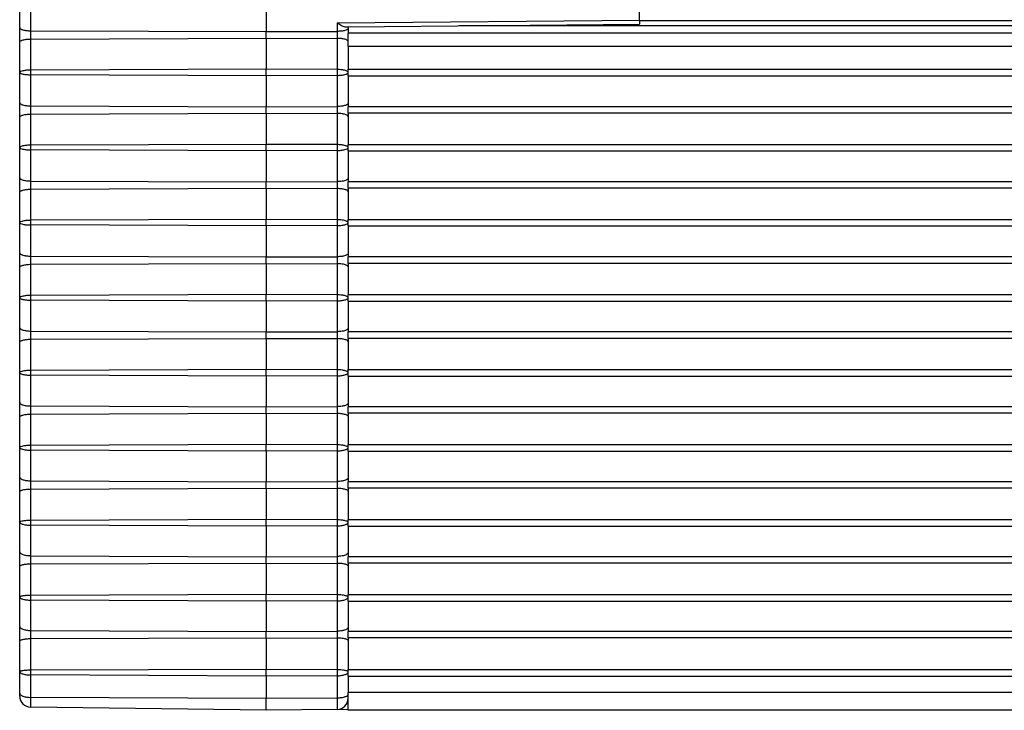
# Model space of a CAD drawing. Units: millimetres. Extents: x 0 to 3200, y 0 to 2500.
# Drawn here: x 242 to 269, y 2030 to 2048 of the extents above; entities that cross this region are included whole.
import ezdxf

# ---------------------------------------------------------------- set-up
doc = ezdxf.new("R2010")
doc.units = ezdxf.units.MM
doc.header["$LTSCALE"] = 176
doc.layers.add('7_ALL_FEATURES', color=7, linetype='CONTINUOUS')

msp = doc.modelspace()

# ---------------------------------------------------------------- linework, layer by layer
at = {"layer": '7_ALL_FEATURES', "color": 7, "linetype": 'Continuous'}
for p, q in [((242.224, 2047.898), (242.224, 2048.708)), ((248.824, 2048.622), (248.824, 2047.788)), ((258.824, 2048.094), (258.824, 2048.66)), ((258.824, 2048.094), (258.824, 2047.987)), ((242.224, 2047.505), (242.224, 2047.898)), ((250.957, 2047.919), (251.024, 2047.919)), ((251.024, 2047.919), (258.824, 2047.987)), ((251.024, 2047.919), (251.024, 2047.881)), ((251.024, 2047.881), (251.024, 2047.738)), ((248.824, 2047.615), (248.824, 2047.788)), ((248.824, 2047.615), (248.824, 2046.781)), ((1750.024, 2047.744), (251.024, 2047.744)), ((251.024, 2047.665), (251.024, 2047.738)), ((251.024, 2047.522), (251.024, 2047.665)), ((242.224, 2046.695), (242.224, 2047.505)), ((251.024, 2047.388), (251.024, 2047.522)), ((251.024, 2047.388), (251.024, 2046.781)), ((248.824, 2046.608), (248.824, 2046.781)), ((251.024, 2046.608), (251.024, 2046.781)), ((242.224, 2045.884), (242.224, 2046.695)), ((248.824, 2046.608), (248.824, 2045.774)), ((251.024, 2046.608), (251.024, 2045.867)), ((242.224, 2045.492), (242.224, 2045.884)), ((248.824, 2045.602), (248.824, 2045.774)), ((251.024, 2045.867), (251.024, 2045.774)), ((251.024, 2045.602), (251.024, 2045.774)), ((242.224, 2044.681), (242.224, 2045.492)), ((248.824, 2045.602), (248.824, 2044.767)), ((251.024, 2045.602), (251.024, 2045.508)), ((251.024, 2045.508), (251.024, 2044.767)), ((242.224, 2043.871), (242.224, 2044.681)), ((248.824, 2044.595), (248.824, 2044.767)), ((251.024, 2044.595), (251.024, 2044.767)), ((248.824, 2044.595), (248.824, 2043.761)), ((251.024, 2044.595), (251.024, 2043.854)), ((242.224, 2043.478), (242.224, 2043.871)), ((251.024, 2043.854), (251.024, 2043.761)), ((248.824, 2043.588), (248.824, 2043.761)), ((248.824, 2043.588), (248.824, 2042.754)), ((251.024, 2043.588), (251.024, 2043.761)), ((251.024, 2043.588), (251.024, 2043.495)), ((242.224, 2042.668), (242.224, 2043.478)), ((251.024, 2043.495), (251.024, 2042.754)), ((242.224, 2041.857), (242.224, 2042.668)), ((248.824, 2042.582), (248.824, 2042.754)), ((248.824, 2042.582), (248.824, 2041.747)), ((251.024, 2042.582), (251.024, 2042.754)), ((251.024, 2042.582), (251.024, 2041.84)), ((242.224, 2041.465), (242.224, 2041.857)), ((248.824, 2041.575), (248.824, 2041.747)), ((251.024, 2041.84), (251.024, 2041.747)), ((251.024, 2041.575), (251.024, 2041.747)), ((248.824, 2041.575), (248.824, 2040.74)), ((251.024, 2041.575), (251.024, 2041.481)), ((251.024, 2041.481), (251.024, 2040.74)), ((242.224, 2040.654), (242.224, 2041.465)), ((248.824, 2040.564), (248.824, 2040.74)), ((251.024, 2040.564), (251.024, 2040.74)), ((242.224, 2039.852), (242.224, 2040.654)), ((248.824, 2040.564), (248.824, 2039.737)), ((251.024, 2040.564), (251.024, 2039.834)), ((242.224, 2039.459), (242.224, 2039.852)), ((248.824, 2039.565), (248.824, 2039.737)), ((251.024, 2039.834), (251.024, 2039.737)), ((251.024, 2039.565), (251.024, 2039.737)), ((242.224, 2038.649), (242.224, 2039.459)), ((248.824, 2039.565), (248.824, 2038.73)), ((251.024, 2039.565), (251.024, 2039.475)), ((251.024, 2039.475), (251.024, 2038.73)), ((242.224, 2037.848), (242.224, 2038.649)), ((248.824, 2038.553), (248.824, 2038.73)), ((251.024, 2038.553), (251.024, 2038.73)), ((248.824, 2038.553), (248.824, 2037.728)), ((251.024, 2038.553), (251.024, 2037.83)), ((242.224, 2037.456), (242.224, 2037.848)), ((251.024, 2037.83), (251.024, 2037.728)), ((248.824, 2037.556), (248.824, 2037.728)), ((248.824, 2037.556), (248.824, 2036.717)), ((251.024, 2037.556), (251.024, 2037.728)), ((251.024, 2037.556), (251.024, 2037.471)), ((242.224, 2036.642), (242.224, 2037.456)), ((251.024, 2037.471), (251.024, 2036.717)), ((242.224, 2035.845), (242.224, 2036.642)), ((248.824, 2036.541), (248.824, 2036.717)), ((248.824, 2036.541), (248.824, 2035.72)), ((251.024, 2036.541), (251.024, 2036.717)), ((251.024, 2036.541), (251.024, 2035.826)), ((242.224, 2035.453), (242.224, 2035.845)), ((248.824, 2035.547), (248.824, 2035.72)), ((251.024, 2035.826), (251.024, 2035.72)), ((251.024, 2035.547), (251.024, 2035.72)), ((242.224, 2034.636), (242.224, 2035.453)), ((248.824, 2035.547), (248.824, 2034.706)), ((251.024, 2035.547), (251.024, 2035.467)), ((251.024, 2035.467), (251.024, 2034.706)), ((242.224, 2033.843), (242.224, 2034.636)), ((248.824, 2034.529), (248.824, 2034.706)), ((251.024, 2034.529), (251.024, 2034.706)), ((248.824, 2034.529), (248.824, 2033.712)), ((251.024, 2034.529), (251.024, 2033.823)), ((242.224, 2033.451), (242.224, 2033.843)), ((248.824, 2033.54), (248.824, 2033.712)), ((251.024, 2033.823), (251.024, 2033.712)), ((251.024, 2033.54), (251.024, 2033.712)), ((242.224, 2032.631), (242.224, 2033.451)), ((248.824, 2033.54), (248.824, 2032.696)), ((251.024, 2033.54), (251.024, 2033.464)), ((251.024, 2033.464), (251.024, 2032.696)), ((242.224, 2031.842), (242.224, 2032.631)), ((248.824, 2032.519), (248.824, 2032.696)), ((248.824, 2032.519), (248.824, 2031.707)), ((251.024, 2032.519), (251.024, 2032.696)), ((251.024, 2032.519), (251.024, 2031.822)), ((242.224, 2031.451), (242.224, 2031.842)), ((251.024, 2031.822), (251.024, 2031.707)), ((242.224, 2030.628), (242.224, 2031.451)), ((248.824, 2031.535), (248.824, 2031.707)), ((248.824, 2031.535), (248.824, 2030.687)), ((251.024, 2031.535), (251.024, 2031.707)), ((251.024, 2031.535), (251.024, 2031.463)), ((251.024, 2031.463), (251.024, 2030.687)), ((248.824, 2030.511), (248.824, 2030.687)), ((251.024, 2030.511), (251.024, 2030.687)), ((242.224, 2030.051), (242.224, 2030.628)), ((248.824, 2030.511), (248.824, 2029.911)), ((251.024, 2030.511), (251.024, 2030.069)), ((242.224, 2029.977), (242.224, 2030.051)), ((248.824, 2029.594), (248.824, 2029.911)), ((251.024, 2030.03), (251.024, 2030.069)), ((251.024, 2029.785), (251.024, 2030.03)), ((248.824, 2029.594), (242.521, 2029.677)), ((250.728, 2029.619), (248.824, 2029.594)), ((250.728, 2029.619), (251.024, 2029.623)), ((251.024, 2029.594), (251.024, 2029.785)), ((1750.024, 2029.594), (251.024, 2029.594))]:
    msp.add_line(p, q, dxfattribs=at)
at = {"layer": '7_ALL_FEATURES', "color": 9, "linetype": 'Continuous'}
for p, q in [((242.521, 2047.811), (242.521, 2048.646)), ((250.728, 2048.023), (258.824, 2048.094)), ((258.824, 2048.084), (1742.224, 2048.084)), ((242.521, 2047.591), (242.521, 2047.811)), ((242.521, 2047.811), (248.824, 2047.788)), ((250.728, 2048.023), (250.728, 2047.795)), ((258.824, 2047.945), (253.999, 2047.945)), ((1742.224, 2047.945), (258.824, 2047.945)), ((242.521, 2047.591), (248.824, 2047.615)), ((242.521, 2046.757), (242.521, 2047.591)), ((248.824, 2047.788), (250.728, 2047.795)), ((248.824, 2047.615), (250.728, 2047.608)), ((250.728, 2047.795), (250.728, 2047.608)), ((250.728, 2047.608), (250.728, 2046.774)), ((1750.024, 2047.388), (251.024, 2047.388)), ((248.824, 2046.781), (242.521, 2046.757)), ((242.521, 2046.632), (242.521, 2046.757)), ((250.728, 2046.774), (248.824, 2046.781)), ((250.728, 2046.774), (250.728, 2046.616)), ((251.024, 2046.781), (1750.024, 2046.781)), ((242.521, 2045.798), (242.521, 2046.632)), ((248.824, 2046.608), (242.521, 2046.632)), ((250.728, 2046.616), (248.824, 2046.608)), ((250.728, 2046.616), (250.728, 2045.781)), ((251.024, 2046.608), (1750.024, 2046.608)), ((242.521, 2045.578), (242.521, 2045.798)), ((242.521, 2045.798), (248.824, 2045.774)), ((248.824, 2045.774), (250.728, 2045.781)), ((250.728, 2045.781), (250.728, 2045.595)), ((1750.024, 2045.774), (251.024, 2045.774)), ((242.521, 2045.578), (248.824, 2045.602)), ((242.521, 2044.744), (242.521, 2045.578)), ((248.824, 2045.602), (250.728, 2045.595)), ((250.728, 2045.595), (250.728, 2044.76)), ((1750.024, 2045.602), (251.024, 2045.602)), ((248.824, 2044.767), (242.521, 2044.744)), ((242.521, 2044.619), (242.521, 2044.744)), ((250.728, 2044.76), (248.824, 2044.767)), ((250.728, 2044.76), (250.728, 2044.602)), ((251.024, 2044.767), (1750.024, 2044.767)), ((242.521, 2043.784), (242.521, 2044.619)), ((248.824, 2044.595), (242.521, 2044.619)), ((250.728, 2044.602), (248.824, 2044.595)), ((250.728, 2044.602), (250.728, 2043.768)), ((251.024, 2044.595), (1750.024, 2044.595)), ((242.521, 2043.565), (242.521, 2043.784)), ((242.521, 2043.784), (248.824, 2043.761)), ((242.521, 2043.565), (248.824, 2043.588)), ((248.824, 2043.761), (250.728, 2043.768)), ((248.824, 2043.588), (250.728, 2043.581)), ((250.728, 2043.768), (250.728, 2043.581)), ((1750.024, 2043.761), (251.024, 2043.761)), ((1750.024, 2043.588), (251.024, 2043.588)), ((242.521, 2042.73), (242.521, 2043.565)), ((250.728, 2043.581), (250.728, 2042.747)), ((248.824, 2042.754), (242.521, 2042.73)), ((242.521, 2042.605), (242.521, 2042.73)), ((242.521, 2041.771), (242.521, 2042.605)), ((248.824, 2042.582), (242.521, 2042.605)), ((250.728, 2042.747), (248.824, 2042.754)), ((250.728, 2042.589), (248.824, 2042.582)), ((250.728, 2042.747), (250.728, 2042.589)), ((250.728, 2042.589), (250.728, 2041.754)), ((251.024, 2042.754), (1750.024, 2042.754)), ((251.024, 2042.582), (1750.024, 2042.582)), ((242.521, 2041.551), (242.521, 2041.771)), ((242.521, 2041.771), (248.824, 2041.747)), ((248.824, 2041.747), (250.728, 2041.754)), ((250.728, 2041.754), (250.728, 2041.568)), ((1750.024, 2041.747), (251.024, 2041.747)), ((242.521, 2041.551), (248.824, 2041.575)), ((242.521, 2040.716), (242.521, 2041.551)), ((248.824, 2041.575), (250.728, 2041.568)), ((250.728, 2041.568), (250.728, 2040.733)), ((1750.024, 2041.575), (251.024, 2041.575)), ((248.824, 2040.74), (242.521, 2040.716)), ((242.521, 2040.589), (242.521, 2040.716)), ((250.728, 2040.733), (248.824, 2040.74)), ((250.728, 2040.733), (250.728, 2040.571)), ((251.024, 2040.74), (1750.024, 2040.74)), ((242.521, 2039.762), (242.521, 2040.589)), ((248.824, 2040.564), (242.521, 2040.589)), ((250.728, 2040.571), (248.824, 2040.564)), ((250.728, 2040.571), (250.728, 2039.745)), ((251.024, 2040.564), (1750.024, 2040.564)), ((242.521, 2039.542), (242.521, 2039.762)), ((242.521, 2039.762), (248.824, 2039.737)), ((248.824, 2039.737), (250.728, 2039.745)), ((250.728, 2039.745), (250.728, 2039.558)), ((1750.024, 2039.737), (251.024, 2039.737)), ((242.521, 2039.542), (248.824, 2039.565)), ((242.521, 2038.707), (242.521, 2039.542)), ((248.824, 2039.565), (250.728, 2039.558)), ((250.728, 2039.558), (250.728, 2038.723)), ((1750.024, 2039.565), (251.024, 2039.565)), ((248.824, 2038.73), (242.521, 2038.707)), ((242.521, 2038.579), (242.521, 2038.707)), ((242.521, 2037.754), (242.521, 2038.579)), ((248.824, 2038.553), (242.521, 2038.579)), ((250.728, 2038.723), (248.824, 2038.73)), ((250.728, 2038.723), (250.728, 2038.561)), ((251.024, 2038.73), (1750.024, 2038.73)), ((250.728, 2038.561), (248.824, 2038.553)), ((250.728, 2038.561), (250.728, 2037.736)), ((251.024, 2038.553), (1750.024, 2038.553)), ((242.521, 2037.534), (242.521, 2037.754)), ((242.521, 2037.754), (248.824, 2037.728)), ((242.521, 2037.534), (248.824, 2037.556)), ((242.521, 2036.696), (242.521, 2037.534)), ((248.824, 2037.728), (250.728, 2037.736)), ((248.824, 2037.556), (250.728, 2037.549)), ((250.728, 2037.736), (250.728, 2037.549)), ((250.728, 2037.549), (250.728, 2036.711)), ((1750.024, 2037.728), (251.024, 2037.728)), ((1750.024, 2037.556), (251.024, 2037.556)), ((248.824, 2036.717), (242.521, 2036.696)), ((242.521, 2036.568), (242.521, 2036.696)), ((242.521, 2035.747), (242.521, 2036.568)), ((248.824, 2036.541), (242.521, 2036.568)), ((250.728, 2036.711), (248.824, 2036.717)), ((250.728, 2036.549), (248.824, 2036.541)), ((250.728, 2036.711), (250.728, 2036.549)), ((250.728, 2036.549), (250.728, 2035.728)), ((251.024, 2036.717), (1750.024, 2036.717)), ((251.024, 2036.541), (1750.024, 2036.541)), ((242.521, 2035.527), (242.521, 2035.747)), ((242.521, 2035.747), (248.824, 2035.72)), ((248.824, 2035.72), (250.728, 2035.728)), ((250.728, 2035.728), (250.728, 2035.541)), ((1750.024, 2035.72), (251.024, 2035.72)), ((242.521, 2035.527), (248.824, 2035.547)), ((242.521, 2034.685), (242.521, 2035.527)), ((248.824, 2035.547), (250.728, 2035.541)), ((250.728, 2035.541), (250.728, 2034.699)), ((1750.024, 2035.547), (251.024, 2035.547)), ((248.824, 2034.706), (242.521, 2034.685)), ((242.521, 2034.557), (242.521, 2034.685)), ((250.728, 2034.699), (248.824, 2034.706)), ((250.728, 2034.699), (250.728, 2034.538)), ((251.024, 2034.706), (1750.024, 2034.706)), ((242.521, 2033.74), (242.521, 2034.557)), ((248.824, 2034.529), (242.521, 2034.557)), ((250.728, 2034.538), (248.824, 2034.529)), ((250.728, 2034.538), (250.728, 2033.721)), ((251.024, 2034.529), (1750.024, 2034.529)), ((242.521, 2033.521), (242.521, 2033.74)), ((242.521, 2033.74), (248.824, 2033.712)), ((248.824, 2033.712), (250.728, 2033.721)), ((250.728, 2033.721), (250.728, 2033.534)), ((1750.024, 2033.712), (251.024, 2033.712)), ((242.521, 2033.521), (248.824, 2033.54)), ((242.521, 2032.676), (242.521, 2033.521)), ((248.824, 2033.54), (250.728, 2033.534)), ((250.728, 2033.534), (250.728, 2032.69)), ((1750.024, 2033.54), (251.024, 2033.54)), ((248.824, 2032.696), (242.521, 2032.676)), ((242.521, 2032.549), (242.521, 2032.676)), ((242.521, 2031.736), (242.521, 2032.549)), ((248.824, 2032.519), (242.521, 2032.549)), ((250.728, 2032.69), (248.824, 2032.696)), ((250.728, 2032.528), (248.824, 2032.519)), ((250.728, 2032.69), (250.728, 2032.528)), ((250.728, 2032.528), (250.728, 2031.716)), ((251.024, 2032.696), (1750.024, 2032.696)), ((251.024, 2032.519), (1750.024, 2032.519)), ((242.521, 2031.517), (242.521, 2031.736)), ((242.521, 2031.736), (248.824, 2031.707)), ((248.824, 2031.707), (250.728, 2031.716)), ((250.728, 2031.716), (250.728, 2031.529)), ((242.521, 2031.517), (248.824, 2031.535)), ((242.521, 2030.669), (242.521, 2031.517)), ((248.824, 2031.535), (250.728, 2031.529)), ((250.728, 2031.529), (250.728, 2030.682)), ((1750.024, 2031.707), (251.024, 2031.707)), ((1750.024, 2031.535), (251.024, 2031.535)), ((248.824, 2030.687), (242.521, 2030.669)), ((242.521, 2030.542), (242.521, 2030.669)), ((250.728, 2030.682), (248.824, 2030.687)), ((250.728, 2030.682), (250.728, 2030.52)), ((251.024, 2030.687), (1750.024, 2030.687)), ((242.521, 2029.941), (242.521, 2030.542)), ((248.824, 2030.511), (242.521, 2030.542)), ((250.728, 2030.52), (248.824, 2030.511)), ((250.728, 2030.52), (250.728, 2029.92)), ((251.024, 2030.511), (1750.024, 2030.511)), ((242.521, 2029.677), (242.521, 2029.941)), ((248.824, 2029.911), (242.521, 2029.941)), ((250.728, 2029.92), (248.824, 2029.911)), ((250.728, 2029.92), (250.728, 2029.619)), ((1750.024, 2030.069), (251.024, 2030.069)), ((250.986, 2029.772), (251.024, 2029.773))]:
    msp.add_line(p, q, dxfattribs=at)
at = {"layer": '7_ALL_FEATURES', "color": 7, "linetype": 'Continuous'}
for centre, start, end in [((242.524, 2029.977), 180, 269.25), ((250.724, 2029.919), 270.75, 360)]:
    msp.add_arc(centre, 0.3, start, end, dxfattribs=at)
at = {"layer": '7_ALL_FEATURES', "color": 9, "linetype": 'Continuous'}
for points, knots in [([(242.224, 2047.898), (242.224, 2047.884), (242.244, 2047.864), (242.276, 2047.848), (242.33, 2047.83), (242.412, 2047.816), (242.483, 2047.811), (242.521, 2047.811)], [0, 0, 0, 0, 0.123533, 0.220143, 0.341444, 0.64584, 1, 1, 1, 1]), ([(251.024, 2047.881), (251.024, 2047.868), (251.005, 2047.848), (250.973, 2047.832), (250.919, 2047.813), (250.837, 2047.799), (250.766, 2047.795), (250.728, 2047.795)], [0, 0, 0, 0, 0.123533, 0.220143, 0.341444, 0.64584, 1, 1, 1, 1]), ([(242.224, 2047.505), (242.224, 2047.519), (242.244, 2047.539), (242.276, 2047.554), (242.33, 2047.573), (242.412, 2047.587), (242.483, 2047.591), (242.521, 2047.591)], [0, 0, 0, 0, 0.123533, 0.220143, 0.341444, 0.64584, 1, 1, 1, 1]), ([(251.024, 2047.522), (251.024, 2047.535), (251.005, 2047.555), (250.973, 2047.571), (250.919, 2047.589), (250.837, 2047.604), (250.766, 2047.608), (250.728, 2047.608)], [0, 0, 0, 0, 0.123533, 0.220143, 0.341444, 0.64584, 1, 1, 1, 1]), ([(242.521, 2046.757), (242.483, 2046.757), (242.412, 2046.754), (242.32, 2046.741), (242.26, 2046.725), (242.231, 2046.709), (242.224, 2046.699), (242.224, 2046.695)], [0, 0, 0, 0, 0.366637, 0.679152, 0.894983, 0.959786, 1, 1, 1, 1]), ([(250.9, 2046.758), (250.887, 2046.76), (250.83, 2046.77), (250.773, 2046.774), (250.728, 2046.774)], [0, 0, 0, 0, 0.230125, 1, 1, 1, 1]), ([(251.024, 2046.695), (251.024, 2046.701), (251.015, 2046.716), (250.988, 2046.732), (250.949, 2046.747), (250.917, 2046.754), (250.9, 2046.758)], [0, 0, 0, 0, 0.1316, 0.33763, 0.629879, 1, 1, 1, 1]), ([(242.224, 2046.695), (242.224, 2046.69), (242.231, 2046.68), (242.26, 2046.664), (242.32, 2046.648), (242.412, 2046.636), (242.483, 2046.632), (242.521, 2046.632)], [0, 0, 0, 0, 0.040214, 0.105017, 0.320847, 0.633362, 1, 1, 1, 1]), ([(250.728, 2046.616), (250.766, 2046.616), (250.835, 2046.619), (250.927, 2046.636), (250.989, 2046.656), (251.023, 2046.68), (251.024, 2046.692)], [0, 0, 0, 0, 0.354558, 0.660885, 0.880955, 1, 1, 1, 1]), ([(242.224, 2045.884), (242.224, 2045.871), (242.244, 2045.851), (242.276, 2045.835), (242.33, 2045.816), (242.412, 2045.802), (242.483, 2045.798), (242.521, 2045.798)], [0, 0, 0, 0, 0.123533, 0.220143, 0.341444, 0.64584, 1, 1, 1, 1]), ([(250.9, 2045.798), (250.887, 2045.795), (250.831, 2045.785), (250.773, 2045.781), (250.728, 2045.781)], [0, 0, 0, 0, 0.230107, 1, 1, 1, 1]), ([(251.024, 2045.867), (251.024, 2045.85), (250.993, 2045.826), (250.95, 2045.81), (250.918, 2045.801), (250.9, 2045.798)], [0, 0, 0, 0, 0.346266, 0.636006, 1, 1, 1, 1]), ([(242.224, 2045.492), (242.224, 2045.505), (242.244, 2045.525), (242.276, 2045.541), (242.33, 2045.559), (242.412, 2045.574), (242.483, 2045.578), (242.521, 2045.578)], [0, 0, 0, 0, 0.123533, 0.220143, 0.341444, 0.645841, 1, 1, 1, 1]), ([(250.9, 2045.578), (250.887, 2045.581), (250.831, 2045.591), (250.773, 2045.594), (250.728, 2045.595)], [0, 0, 0, 0, 0.230107, 1, 1, 1, 1]), ([(251.024, 2045.508), (251.024, 2045.525), (250.993, 2045.549), (250.95, 2045.566), (250.918, 2045.575), (250.9, 2045.578)], [0, 0, 0, 0, 0.346267, 0.636007, 1, 1, 1, 1]), ([(242.521, 2044.744), (242.483, 2044.744), (242.412, 2044.74), (242.32, 2044.728), (242.26, 2044.711), (242.231, 2044.695), (242.224, 2044.685), (242.224, 2044.681)], [0, 0, 0, 0, 0.366637, 0.679152, 0.894982, 0.959786, 1, 1, 1, 1]), ([(242.224, 2044.681), (242.224, 2044.677), (242.231, 2044.667), (242.26, 2044.651), (242.32, 2044.635), (242.412, 2044.622), (242.483, 2044.619), (242.521, 2044.619)], [0, 0, 0, 0, 0.040213, 0.105016, 0.320846, 0.633362, 1, 1, 1, 1]), ([(250.9, 2044.744), (250.887, 2044.747), (250.83, 2044.756), (250.773, 2044.76), (250.728, 2044.76)], [0, 0, 0, 0, 0.230125, 1, 1, 1, 1]), ([(250.728, 2044.602), (250.766, 2044.602), (250.835, 2044.606), (250.927, 2044.622), (250.989, 2044.642), (251.023, 2044.666), (251.024, 2044.679)], [0, 0, 0, 0, 0.354558, 0.660886, 0.880956, 1, 1, 1, 1]), ([(251.024, 2044.681), (251.024, 2044.688), (251.015, 2044.703), (250.988, 2044.718), (250.949, 2044.733), (250.917, 2044.741), (250.9, 2044.744)], [0, 0, 0, 0, 0.1316, 0.337631, 0.629879, 1, 1, 1, 1]), ([(242.224, 2043.871), (242.224, 2043.857), (242.244, 2043.837), (242.276, 2043.821), (242.33, 2043.803), (242.412, 2043.789), (242.483, 2043.784), (242.521, 2043.784)], [0, 0, 0, 0, 0.123532, 0.220141, 0.341443, 0.645839, 1, 1, 1, 1]), ([(251.024, 2043.854), (251.024, 2043.837), (250.993, 2043.813), (250.95, 2043.796), (250.918, 2043.788), (250.9, 2043.784)], [0, 0, 0, 0, 0.346264, 0.636005, 1, 1, 1, 1]), ([(250.9, 2043.784), (250.887, 2043.781), (250.831, 2043.772), (250.773, 2043.768), (250.728, 2043.768)], [0, 0, 0, 0, 0.230107, 1, 1, 1, 1]), ([(242.224, 2043.478), (242.224, 2043.492), (242.244, 2043.512), (242.276, 2043.527), (242.33, 2043.546), (242.412, 2043.56), (242.483, 2043.564), (242.521, 2043.565)], [0, 0, 0, 0, 0.123535, 0.220145, 0.341446, 0.645841, 1, 1, 1, 1]), ([(250.9, 2043.565), (250.887, 2043.567), (250.831, 2043.577), (250.773, 2043.581), (250.728, 2043.581)], [0, 0, 0, 0, 0.230107, 1, 1, 1, 1]), ([(251.024, 2043.495), (251.024, 2043.512), (250.993, 2043.536), (250.95, 2043.553), (250.918, 2043.561), (250.9, 2043.565)], [0, 0, 0, 0, 0.346269, 0.636008, 1, 1, 1, 1]), ([(242.521, 2042.73), (242.483, 2042.73), (242.412, 2042.727), (242.32, 2042.714), (242.26, 2042.698), (242.231, 2042.682), (242.224, 2042.672), (242.224, 2042.668)], [0, 0, 0, 0, 0.366635, 0.679149, 0.894979, 0.959784, 1, 1, 1, 1]), ([(242.224, 2042.668), (242.224, 2042.664), (242.231, 2042.654), (242.26, 2042.637), (242.32, 2042.621), (242.412, 2042.609), (242.483, 2042.605), (242.521, 2042.605)], [0, 0, 0, 0, 0.040206, 0.105006, 0.320836, 0.633355, 1, 1, 1, 1]), ([(250.9, 2042.731), (250.887, 2042.733), (250.83, 2042.743), (250.773, 2042.747), (250.728, 2042.747)], [0, 0, 0, 0, 0.230125, 1, 1, 1, 1]), ([(250.728, 2042.589), (250.766, 2042.589), (250.835, 2042.592), (250.927, 2042.609), (250.989, 2042.629), (251.023, 2042.653), (251.024, 2042.665)], [0, 0, 0, 0, 0.354565, 0.660897, 0.880966, 1, 1, 1, 1]), ([(251.024, 2042.668), (251.024, 2042.674), (251.015, 2042.689), (250.988, 2042.705), (250.949, 2042.72), (250.917, 2042.727), (250.9, 2042.731)], [0, 0, 0, 0, 0.131603, 0.337634, 0.629881, 1, 1, 1, 1]), ([(242.224, 2041.857), (242.224, 2041.844), (242.244, 2041.824), (242.276, 2041.808), (242.33, 2041.789), (242.412, 2041.775), (242.483, 2041.771), (242.521, 2041.771)], [0, 0, 0, 0, 0.12352, 0.220128, 0.341429, 0.645831, 1, 1, 1, 1]), ([(250.9, 2041.771), (250.887, 2041.768), (250.831, 2041.758), (250.773, 2041.754), (250.728, 2041.754)], [0, 0, 0, 0, 0.230106, 1, 1, 1, 1]), ([(251.024, 2041.84), (251.024, 2041.823), (250.993, 2041.799), (250.95, 2041.783), (250.918, 2041.774), (250.9, 2041.771)], [0, 0, 0, 0, 0.346245, 0.635991, 1, 1, 1, 1]), ([(242.224, 2041.465), (242.224, 2041.478), (242.244, 2041.498), (242.276, 2041.514), (242.33, 2041.532), (242.412, 2041.547), (242.483, 2041.551), (242.521, 2041.551)], [0, 0, 0, 0, 0.123547, 0.220158, 0.341459, 0.645849, 1, 1, 1, 1]), ([(250.9, 2041.551), (250.887, 2041.554), (250.831, 2041.564), (250.773, 2041.567), (250.728, 2041.568)], [0, 0, 0, 0, 0.230108, 1, 1, 1, 1]), ([(251.024, 2041.481), (251.024, 2041.498), (250.993, 2041.522), (250.95, 2041.539), (250.918, 2041.548), (250.9, 2041.551)], [0, 0, 0, 0, 0.346288, 0.636021, 1, 1, 1, 1]), ([(242.521, 2040.716), (242.483, 2040.716), (242.412, 2040.713), (242.32, 2040.7), (242.26, 2040.684), (242.231, 2040.668), (242.224, 2040.658), (242.224, 2040.654)], [0, 0, 0, 0, 0.36694, 0.679653, 0.895467, 0.960116, 1, 1, 1, 1]), ([(250.9, 2040.717), (250.887, 2040.719), (250.83, 2040.729), (250.773, 2040.733), (250.728, 2040.733)], [0, 0, 0, 0, 0.230122, 1, 1, 1, 1]), ([(251.024, 2040.654), (251.024, 2040.66), (251.015, 2040.676), (250.988, 2040.691), (250.949, 2040.706), (250.917, 2040.713), (250.9, 2040.717)], [0, 0, 0, 0, 0.13128, 0.337276, 0.629652, 1, 1, 1, 1]), ([(242.224, 2040.654), (242.224, 2040.65), (242.231, 2040.64), (242.249, 2040.629), (242.277, 2040.618), (242.33, 2040.604), (242.412, 2040.592), (242.483, 2040.589), (242.521, 2040.589)], [0, 0, 0, 0, 0.04173, 0.107283, 0.201585, 0.32353, 0.634966, 1, 1, 1, 1]), ([(250.728, 2040.571), (250.766, 2040.572), (250.835, 2040.576), (250.916, 2040.59), (250.969, 2040.607), (251.001, 2040.622), (251.023, 2040.639), (251.024, 2040.652)], [0, 0, 0, 0, 0.352757, 0.657918, 0.780522, 0.878599, 1, 1, 1, 1]), ([(242.224, 2039.852), (242.224, 2039.838), (242.244, 2039.817), (242.276, 2039.801), (242.329, 2039.781), (242.412, 2039.766), (242.483, 2039.762), (242.521, 2039.762)], [0, 0, 0, 0, 0.126377, 0.223382, 0.344582, 0.647759, 1, 1, 1, 1]), ([(250.9, 2039.762), (250.887, 2039.759), (250.831, 2039.749), (250.773, 2039.745), (250.728, 2039.745)], [0, 0, 0, 0, 0.230297, 1, 1, 1, 1]), ([(251.024, 2039.834), (251.024, 2039.817), (250.994, 2039.792), (250.95, 2039.774), (250.918, 2039.765), (250.9, 2039.762)], [0, 0, 0, 0, 0.350834, 0.639162, 1, 1, 1, 1]), ([(242.224, 2039.459), (242.224, 2039.472), (242.245, 2039.492), (242.276, 2039.507), (242.33, 2039.524), (242.412, 2039.538), (242.483, 2039.542), (242.521, 2039.542)], [0, 0, 0, 0, 0.12068, 0.216907, 0.338317, 0.643933, 1, 1, 1, 1]), ([(250.9, 2039.542), (250.887, 2039.545), (250.831, 2039.554), (250.773, 2039.558), (250.728, 2039.558)], [0, 0, 0, 0, 0.229924, 1, 1, 1, 1]), ([(251.024, 2039.475), (251.024, 2039.492), (250.993, 2039.515), (250.95, 2039.531), (250.918, 2039.539), (250.9, 2039.542)], [0, 0, 0, 0, 0.341637, 0.63282, 1, 1, 1, 1]), ([(242.521, 2038.707), (242.483, 2038.707), (242.412, 2038.704), (242.321, 2038.692), (242.261, 2038.677), (242.232, 2038.662), (242.224, 2038.653), (242.224, 2038.649)], [0, 0, 0, 0, 0.36872, 0.682605, 0.898322, 0.962043, 1, 1, 1, 1]), ([(242.224, 2038.649), (242.224, 2038.638), (242.246, 2038.622), (242.276, 2038.61), (242.33, 2038.595), (242.412, 2038.583), (242.483, 2038.579), (242.521, 2038.579)], [0, 0, 0, 0, 0.107453, 0.202421, 0.324622, 0.635777, 1, 1, 1, 1]), ([(250.9, 2038.707), (250.887, 2038.71), (250.83, 2038.719), (250.773, 2038.723), (250.728, 2038.723)], [0, 0, 0, 0, 0.229944, 1, 1, 1, 1]), ([(250.728, 2038.561), (250.766, 2038.561), (250.835, 2038.565), (250.916, 2038.58), (250.97, 2038.598), (251.001, 2038.614), (251.023, 2038.632), (251.024, 2038.645)], [0, 0, 0, 0, 0.350764, 0.654669, 0.777169, 0.875646, 1, 1, 1, 1]), ([(251.024, 2038.648), (251.024, 2038.654), (251.014, 2038.668), (250.972, 2038.691), (250.931, 2038.701), (250.9, 2038.707)], [0, 0, 0, 0, 0.127492, 0.332909, 1, 1, 1, 1]), ([(242.224, 2037.848), (242.224, 2037.834), (242.244, 2037.812), (242.276, 2037.794), (242.329, 2037.774), (242.412, 2037.758), (242.483, 2037.754), (242.521, 2037.754)], [0, 0, 0, 0, 0.129597, 0.227066, 0.348163, 0.649955, 1, 1, 1, 1]), ([(251.024, 2037.83), (251.024, 2037.812), (250.995, 2037.785), (250.95, 2037.767), (250.918, 2037.758), (250.9, 2037.754)], [0, 0, 0, 0, 0.355947, 0.642709, 1, 1, 1, 1]), ([(242.224, 2037.456), (242.224, 2037.468), (242.245, 2037.486), (242.276, 2037.5), (242.33, 2037.517), (242.412, 2037.53), (242.483, 2037.534), (242.521, 2037.534)], [0, 0, 0, 0, 0.117426, 0.213235, 0.334778, 0.641781, 1, 1, 1, 1]), ([(250.9, 2037.754), (250.887, 2037.751), (250.831, 2037.74), (250.773, 2037.736), (250.728, 2037.736)], [0, 0, 0, 0, 0.230522, 1, 1, 1, 1]), ([(250.9, 2037.534), (250.887, 2037.537), (250.831, 2037.546), (250.773, 2037.549), (250.728, 2037.549)], [0, 0, 0, 0, 0.229723, 1, 1, 1, 1]), ([(251.024, 2037.471), (251.024, 2037.487), (250.992, 2037.508), (250.95, 2037.523), (250.918, 2037.531), (250.9, 2037.534)], [0, 0, 0, 0, 0.336302, 0.629162, 1, 1, 1, 1]), ([(242.521, 2036.696), (242.483, 2036.695), (242.412, 2036.693), (242.321, 2036.682), (242.261, 2036.667), (242.232, 2036.654), (242.224, 2036.645), (242.224, 2036.642)], [0, 0, 0, 0, 0.370638, 0.685794, 0.901433, 0.964171, 1, 1, 1, 1]), ([(242.224, 2036.642), (242.224, 2036.63), (242.246, 2036.614), (242.276, 2036.601), (242.33, 2036.585), (242.412, 2036.572), (242.483, 2036.568), (242.521, 2036.568)], [0, 0, 0, 0, 0.110663, 0.206015, 0.328075, 0.637876, 1, 1, 1, 1]), ([(250.9, 2036.696), (250.887, 2036.698), (250.83, 2036.707), (250.773, 2036.71), (250.728, 2036.711)], [0, 0, 0, 0, 0.229752, 1, 1, 1, 1]), ([(250.728, 2036.549), (250.766, 2036.549), (250.835, 2036.554), (250.916, 2036.569), (250.97, 2036.588), (251.002, 2036.605), (251.023, 2036.623), (251.024, 2036.637)], [0, 0, 0, 0, 0.348735, 0.651365, 0.773767, 0.87266, 1, 1, 1, 1]), ([(251.024, 2036.64), (251.024, 2036.645), (251.014, 2036.659), (250.972, 2036.681), (250.931, 2036.69), (250.9, 2036.696)], [0, 0, 0, 0, 0.122949, 0.327424, 1, 1, 1, 1]), ([(242.224, 2035.845), (242.224, 2035.83), (242.243, 2035.807), (242.276, 2035.789), (242.329, 2035.768), (242.412, 2035.751), (242.483, 2035.747), (242.521, 2035.747)], [0, 0, 0, 0, 0.132792, 0.23074, 0.351743, 0.652156, 1, 1, 1, 1]), ([(250.9, 2035.746), (250.887, 2035.743), (250.831, 2035.732), (250.773, 2035.728), (250.728, 2035.728)], [0, 0, 0, 0, 0.230754, 1, 1, 1, 1]), ([(251.024, 2035.826), (251.024, 2035.807), (250.995, 2035.78), (250.95, 2035.76), (250.918, 2035.751), (250.9, 2035.746)], [0, 0, 0, 0, 0.360959, 0.646201, 1, 1, 1, 1]), ([(242.224, 2035.453), (242.224, 2035.465), (242.246, 2035.482), (242.276, 2035.495), (242.313, 2035.506), (242.358, 2035.515), (242.427, 2035.524), (242.483, 2035.527), (242.521, 2035.527)], [0, 0, 0, 0, 0.114155, 0.209546, 0.33121, 0.476123, 0.63972, 1, 1, 1, 1]), ([(250.9, 2035.527), (250.887, 2035.529), (250.83, 2035.538), (250.773, 2035.541), (250.728, 2035.541)], [0, 0, 0, 0, 0.229532, 1, 1, 1, 1]), ([(251.024, 2035.467), (251.024, 2035.473), (251.015, 2035.489), (250.988, 2035.503), (250.949, 2035.517), (250.918, 2035.524), (250.9, 2035.527)], [0, 0, 0, 0, 0.133771, 0.338582, 0.629777, 1, 1, 1, 1]), ([(242.521, 2034.685), (242.483, 2034.685), (242.412, 2034.682), (242.321, 2034.672), (242.261, 2034.659), (242.232, 2034.647), (242.224, 2034.639), (242.224, 2034.636)], [0, 0, 0, 0, 0.37249, 0.688882, 0.904475, 0.966281, 1, 1, 1, 1]), ([(242.224, 2034.636), (242.224, 2034.624), (242.246, 2034.606), (242.276, 2034.592), (242.33, 2034.575), (242.412, 2034.562), (242.483, 2034.558), (242.521, 2034.557)], [0, 0, 0, 0, 0.113897, 0.209653, 0.331579, 0.640011, 1, 1, 1, 1]), ([(250.9, 2034.686), (250.887, 2034.688), (250.83, 2034.696), (250.773, 2034.699), (250.728, 2034.699)], [0, 0, 0, 0, 0.229569, 1, 1, 1, 1]), ([(250.728, 2034.538), (250.766, 2034.538), (250.835, 2034.543), (250.917, 2034.559), (250.97, 2034.579), (251.002, 2034.596), (251.023, 2034.616), (251.024, 2034.63)], [0, 0, 0, 0, 0.346688, 0.648041, 0.770353, 0.869674, 1, 1, 1, 1]), ([(251.024, 2034.633), (251.024, 2034.638), (251.014, 2034.651), (250.972, 2034.671), (250.931, 2034.68), (250.9, 2034.686)], [0, 0, 0, 0, 0.118321, 0.321898, 1, 1, 1, 1]), ([(242.224, 2033.843), (242.224, 2033.828), (242.243, 2033.804), (242.276, 2033.784), (242.329, 2033.763), (242.412, 2033.746), (242.483, 2033.741), (242.521, 2033.74)], [0, 0, 0, 0, 0.135959, 0.234397, 0.355318, 0.654361, 1, 1, 1, 1]), ([(250.9, 2033.74), (250.887, 2033.737), (250.831, 2033.725), (250.773, 2033.721), (250.728, 2033.721)], [0, 0, 0, 0, 0.230995, 1, 1, 1, 1]), ([(251.024, 2033.823), (251.024, 2033.804), (250.996, 2033.775), (250.95, 2033.754), (250.918, 2033.745), (250.9, 2033.74)], [0, 0, 0, 0, 0.365861, 0.649632, 1, 1, 1, 1]), ([(242.224, 2033.451), (242.224, 2033.463), (242.246, 2033.479), (242.276, 2033.491), (242.313, 2033.501), (242.358, 2033.51), (242.428, 2033.518), (242.483, 2033.521), (242.521, 2033.521)], [0, 0, 0, 0, 0.110921, 0.205933, 0.327753, 0.473206, 0.63762, 1, 1, 1, 1]), ([(250.9, 2033.521), (250.887, 2033.523), (250.83, 2033.531), (250.773, 2033.534), (250.728, 2033.534)], [0, 0, 0, 0, 0.22935, 1, 1, 1, 1]), ([(251.024, 2033.464), (251.024, 2033.471), (251.015, 2033.485), (250.988, 2033.499), (250.949, 2033.512), (250.918, 2033.518), (250.9, 2033.521)], [0, 0, 0, 0, 0.129289, 0.333151, 0.626094, 1, 1, 1, 1]), ([(242.521, 2032.676), (242.483, 2032.676), (242.412, 2032.674), (242.33, 2032.665), (242.277, 2032.656), (242.25, 2032.648), (242.233, 2032.642), (242.224, 2032.634), (242.224, 2032.631)], [0, 0, 0, 0, 0.374191, 0.691713, 0.814496, 0.907448, 0.968367, 1, 1, 1, 1]), ([(242.224, 2032.631), (242.224, 2032.618), (242.245, 2032.6), (242.276, 2032.585), (242.33, 2032.567), (242.412, 2032.553), (242.483, 2032.549), (242.521, 2032.549)], [0, 0, 0, 0, 0.117143, 0.213322, 0.335123, 0.642176, 1, 1, 1, 1]), ([(250.9, 2032.677), (250.887, 2032.679), (250.83, 2032.687), (250.773, 2032.69), (250.728, 2032.69)], [0, 0, 0, 0, 0.229396, 1, 1, 1, 1]), ([(250.728, 2032.528), (250.766, 2032.528), (250.835, 2032.533), (250.917, 2032.55), (250.97, 2032.571), (251.003, 2032.589), (251.023, 2032.61), (251.024, 2032.624)], [0, 0, 0, 0, 0.344629, 0.644705, 0.766934, 0.866695, 1, 1, 1, 1]), ([(251.024, 2032.627), (251.024, 2032.632), (251.013, 2032.645), (250.972, 2032.663), (250.931, 2032.672), (250.9, 2032.677)], [0, 0, 0, 0, 0.113622, 0.316353, 1, 1, 1, 1]), ([(242.224, 2031.842), (242.224, 2031.827), (242.243, 2031.802), (242.276, 2031.782), (242.329, 2031.759), (242.412, 2031.741), (242.483, 2031.736), (242.521, 2031.736)], [0, 0, 0, 0, 0.139091, 0.23803, 0.35888, 0.656565, 1, 1, 1, 1]), ([(250.9, 2031.736), (250.887, 2031.732), (250.831, 2031.72), (250.773, 2031.716), (250.728, 2031.716)], [0, 0, 0, 0, 0.231243, 1, 1, 1, 1]), ([(251.024, 2031.822), (251.024, 2031.802), (250.996, 2031.773), (250.95, 2031.751), (250.918, 2031.74), (250.9, 2031.736)], [0, 0, 0, 0, 0.370649, 0.652996, 1, 1, 1, 1]), ([(242.224, 2031.451), (242.224, 2031.462), (242.246, 2031.477), (242.276, 2031.488), (242.33, 2031.503), (242.412, 2031.513), (242.483, 2031.517), (242.521, 2031.517)], [0, 0, 0, 0, 0.107727, 0.202397, 0.324398, 0.635505, 1, 1, 1, 1]), ([(250.9, 2031.517), (250.887, 2031.519), (250.83, 2031.526), (250.773, 2031.529), (250.728, 2031.529)], [0, 0, 0, 0, 0.229177, 1, 1, 1, 1]), ([(251.024, 2031.463), (251.024, 2031.469), (251.014, 2031.483), (250.988, 2031.496), (250.949, 2031.508), (250.918, 2031.514), (250.9, 2031.517)], [0, 0, 0, 0, 0.124703, 0.32766, 0.622392, 1, 1, 1, 1]), ([(242.521, 2030.669), (242.483, 2030.669), (242.413, 2030.667), (242.33, 2030.659), (242.277, 2030.65), (242.25, 2030.643), (242.233, 2030.638), (242.224, 2030.631), (242.224, 2030.628)], [0, 0, 0, 0, 0.375893, 0.69457, 0.817538, 0.910286, 0.970398, 1, 1, 1, 1]), ([(250.9, 2030.67), (250.887, 2030.672), (250.83, 2030.679), (250.773, 2030.682), (250.728, 2030.682)], [0, 0, 0, 0, 0.229232, 1, 1, 1, 1]), ([(251.024, 2030.623), (251.024, 2030.628), (251.013, 2030.64), (250.972, 2030.657), (250.931, 2030.665), (250.9, 2030.67)], [0, 0, 0, 0, 0.108872, 0.310817, 1, 1, 1, 1]), ([(242.224, 2030.628), (242.224, 2030.615), (242.245, 2030.596), (242.276, 2030.58), (242.329, 2030.561), (242.412, 2030.546), (242.483, 2030.542), (242.521, 2030.542)], [0, 0, 0, 0, 0.120392, 0.217011, 0.338696, 0.644364, 1, 1, 1, 1]), ([(250.728, 2030.52), (250.766, 2030.521), (250.835, 2030.526), (250.917, 2030.543), (250.97, 2030.565), (251.003, 2030.584), (251.023, 2030.606), (251.024, 2030.62)], [0, 0, 0, 0, 0.342561, 0.641363, 0.763517, 0.86373, 1, 1, 1, 1]), ([(242.224, 2030.051), (242.224, 2030.035), (242.242, 2030.01), (242.276, 2029.988), (242.329, 2029.965), (242.412, 2029.946), (242.483, 2029.941), (242.521, 2029.941)], [0, 0, 0, 0, 0.142185, 0.241636, 0.362425, 0.658765, 1, 1, 1, 1]), ([(251.024, 2030.03), (251.024, 2030.014), (251.007, 2029.989), (250.973, 2029.967), (250.92, 2029.944), (250.837, 2029.925), (250.766, 2029.92), (250.728, 2029.92)], [0, 0, 0, 0, 0.142185, 0.241636, 0.362425, 0.658765, 1, 1, 1, 1])]:
    msp.add_open_spline(points, degree=3, knots=knots, dxfattribs=at)
at = {"layer": '7_ALL_FEATURES', "color": 7, "linetype": 'Continuous'}
msp.add_open_spline([(250.728, 2048.023), (250.767, 2047.997), (250.825, 2047.961), (250.902, 2047.927), (250.939, 2047.918), (250.957, 2047.919)], degree=3, knots=[0, 0, 0, 0, 0.553887, 0.796356, 1, 1, 1, 1], dxfattribs=at)

doc.saveas('drawing.dxf')
